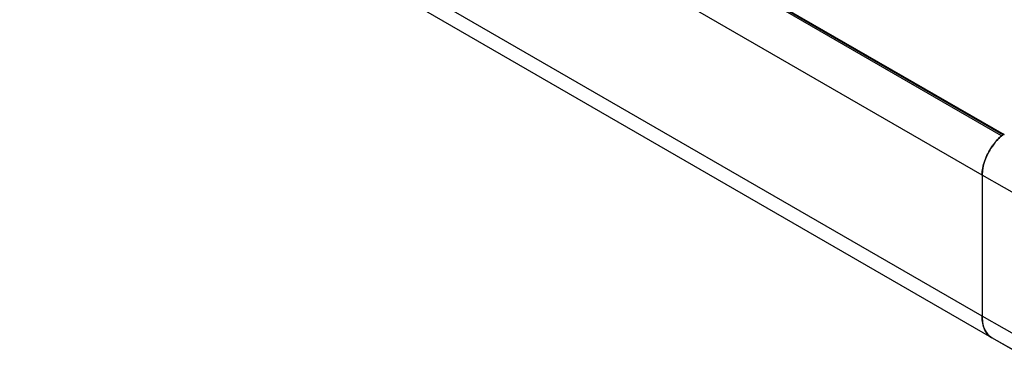
# Model space of a CAD drawing. Units: inches. Extents: x 0.7 to 21.3, y 0.5 to 16.
# Drawn here: x 20 to 20.6, y 10.6 to 10.8 of the extents above; entities that cross this region are included whole.
import ezdxf

# ---------------------------------------------------------------- set-up
doc = ezdxf.new("R2010")
doc.units = ezdxf.units.IN
doc.header["$LTSCALE"] = 1.21
doc.header["$MEASUREMENT"] = 0
doc.layers.get('0').update_dxf_attribs({"linetype": 'CONTINUOUS'})

msp = doc.modelspace()

# ---------------------------------------------------------------- linework, layer by layer
at = {"color": 7, "linetype": 'CONTINUOUS'}
for p, q in [((20.57376, 10.76276), (12.69533, 15.31127)), ((20.57457, 10.76335), (12.69662, 15.31158)), ((12.69703, 15.31197), (20.57532, 10.76354)), ((20.56154, 10.73806), (12.68311, 15.28657)), ((20.56154, 10.6496), (12.68311, 15.19811)), ((20.56765, 10.63609), (12.68923, 15.18459)), ((20.57412, 10.763), (20.57376, 10.76276)), ((20.56175, 10.7411), (20.56154, 10.73806)), ((20.64582, 10.69025), (20.56154, 10.73806)), ((20.56154, 10.73806), (20.56154, 10.6496)), ((20.59667, 10.62967), (20.56154, 10.6496)), ((20.56154, 10.6496), (20.56186, 10.6456)), ((20.6027, 10.61635), (20.56765, 10.63609)), ((20.60066, 10.61703), (20.56765, 10.63609))]:
    msp.add_line(p, q, dxfattribs=at)
for centre, radius, start, end in [((20.59218, 10.74077), 0.02868, 129.94403, 131.92776), ((20.59071, 10.74256), 0.02637, 127.75823, 127.88045), ((20.59058, 10.74273), 0.02615, 127.33442, 127.75865), ((20.58997, 10.74354), 0.02514, 125.25101, 127.34559), ((20.58183, 10.64894), 0.02025, 189.49301, 192.16541), ((20.57336, 10.64545), 0.011, 218.98179, 222.99619)]:
    msp.add_arc(centre, radius, start, end, dxfattribs=at)
for points, knots in [([(20.56765, 10.75591), (20.56814, 10.75664), (20.57015, 10.75937), (20.57254, 10.76183), (20.57452, 10.76337)], [0, 0, 0, 0, 0.260438, 1, 1, 1, 1]), ([(20.57301, 10.76211), (20.56998, 10.75939), (20.56504, 10.75282), (20.56226, 10.74506), (20.56175, 10.7411)], [0, 0, 0, 0, 0.50514, 1, 1, 1, 1]), ([(20.56154, 10.73806), (20.56154, 10.74108), (20.56285, 10.74743), (20.56577, 10.75316), (20.56765, 10.75591)], [0, 0, 0, 0, 0.475096, 1, 1, 1, 1]), ([(20.56765, 10.63609), (20.56668, 10.63665), (20.56486, 10.63818), (20.56292, 10.64135), (20.56177, 10.64526), (20.56154, 10.64811), (20.56154, 10.6496)], [0, 0, 0, 0, 0.217772, 0.450951, 0.710201, 1, 1, 1, 1]), ([(20.56203, 10.64467), (20.56216, 10.64408), (20.56274, 10.6419), (20.56377, 10.63982), (20.56481, 10.63854)], [0, 0, 0, 0, 0.26924, 1, 1, 1, 1])]:
    msp.add_open_spline(points, degree=3, knots=knots, dxfattribs=at)
msp.add_open_spline([(20.56532, 10.63795), (20.566, 10.63722), (20.56679, 10.63658), (20.56765, 10.63609)], degree=3, dxfattribs=at)

doc.saveas('drawing.dxf')
